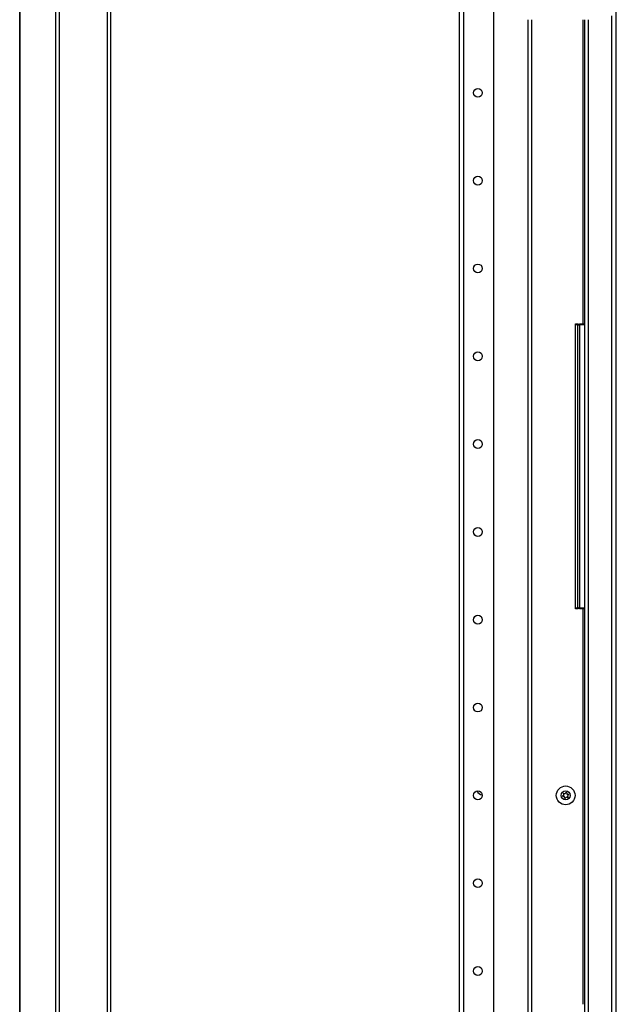
# Model space of a CAD drawing. Extents: x -265 to 42, y -64 to 170.
# Drawn here: x -90 to -78, y 30 to 50 of the extents above; entities that cross this region are included whole.
import ezdxf

# ---------------------------------------------------------------- set-up
doc = ezdxf.new("R2010")
doc.units = 0
doc.header["$MEASUREMENT"] = 0
doc.layers.add('TFR-TRI', color=7, linetype='CONTINUOUS')

msp = doc.modelspace()

# ---------------------------------------------------------------- linework, layer by layer
at = {"layer": 'TFR-TRI', "color": 30, "linetype": 'CONTINUOUS'}
for p, q in [((-88.866, 13.111), (-88.866, 95.032)), ((-88.797, 13.111), (-88.797, 95.032)), ((-87.848, 92.505), (-87.848, 15.639)), ((-87.777, 92.505), (-87.777, 15.639)), ((-89.588, 50.932), (-89.588, 13.111)), ((-89.586, 13.111), (-89.586, 50.932))]:
    msp.add_line(p, q, dxfattribs=at)
at = {"layer": 'TFR-TRI', "color": 252, "linetype": 'CONTINUOUS'}
for p, q in [((-80.831, 94.095), (-80.831, 12.28)), ((-80.742, 94.095), (-80.742, 12.28)), ((-80.142, 94.095), (-80.142, 15.838))]:
    msp.add_line(p, q, dxfattribs=at)
at = {"layer": 'TFR-TRI', "color": 27, "linetype": 'CONTINUOUS'}
msp.add_line((-77.696, 20.219), (-77.696, 90.727), dxfattribs=at)
at = {"layer": 'TFR-TRI', "color": 135, "linetype": 'CONTINUOUS'}
for p, q in [((-77.786, 15.08), (-77.786, 50.054)), ((-79.456, 16.308), (-79.456, 49.975)), ((-79.385, 49.975), (-79.385, 16.308)), ((-78.361, 49.975), (-78.361, 43.914)), ((-78.33, 49.975), (-78.33, 14.536)), ((-78.259, 49.975), (-78.259, 14.608)), ((-78.361, 38.234), (-78.361, 30.355))]:
    msp.add_line(p, q, dxfattribs=at)
at = {"layer": 'TFR-TRI', "color": 215, "linetype": 'CONTINUOUS'}
for p, q in [((-78.51, 43.908), (-78.51, 43.914)), ((-78.51, 43.914), (-78.461, 43.914)), ((-78.51, 43.894), (-78.51, 43.908)), ((-78.51, 38.254), (-78.51, 43.894)), ((-78.461, 43.894), (-78.51, 43.894)), ((-78.461, 43.914), (-78.43, 43.883)), ((-78.461, 43.914), (-78.461, 43.908)), ((-78.461, 43.908), (-78.461, 43.894)), ((-78.461, 38.254), (-78.461, 43.894)), ((-78.43, 43.883), (-78.461, 43.894)), ((-78.43, 38.265), (-78.461, 38.234)), ((-78.461, 38.254), (-78.43, 38.265)), ((-78.51, 38.24), (-78.51, 38.254)), ((-78.51, 38.254), (-78.461, 38.254)), ((-78.51, 38.234), (-78.51, 38.24)), ((-78.461, 38.234), (-78.51, 38.234)), ((-78.461, 38.254), (-78.461, 38.24)), ((-78.461, 38.24), (-78.461, 38.234))]:
    msp.add_line(p, q, dxfattribs=at)
at = {"layer": 'TFR-TRI', "color": 12, "linetype": 'CONTINUOUS'}
for p, q in [((-78.43, 43.908), (-78.43, 43.914)), ((-78.43, 43.914), (-78.33, 43.914)), ((-78.43, 43.894), (-78.43, 43.908)), ((-78.43, 43.894), (-78.43, 38.254)), ((-78.33, 43.894), (-78.43, 43.894)), ((-78.43, 38.24), (-78.43, 38.254)), ((-78.43, 38.254), (-78.33, 38.254)), ((-78.43, 38.234), (-78.43, 38.24)), ((-78.33, 38.234), (-78.43, 38.234))]:
    msp.add_line(p, q, dxfattribs=at)
at = {"layer": 'TFR-TRI', "color": 252, "linetype": 'CONTINUOUS'}
for centre in [(-80.456, 48.518), (-80.456, 46.768), (-80.456, 45.018), (-80.456, 43.268), (-80.456, 41.518), (-80.456, 39.768), (-80.456, 38.018), (-80.456, 36.268), (-80.456, 34.518), (-80.456, 32.768), (-80.456, 31.018)]:
    msp.add_circle(centre, 0.0886, dxfattribs=at)
at = {"layer": 'TFR-TRI', "color": 3, "linetype": 'CONTINUOUS'}
for radius in [0.187, 0.0886]:
    msp.add_circle((-78.706, 34.518), radius, dxfattribs=at)
at = {"layer": 'TFR-TRI', "color": 252, "linetype": 'CONTINUOUS'}
msp.add_arc((-80.339, 34.674), 0.15, 207.1912, 258.8288, dxfattribs=at)
at = {"layer": 'TFR-TRI', "color": 3, "linetype": 'CONTINUOUS'}
for centre, radius, start, end in [((-78.748, 34.561), 0.00394, 64.5975, 205.1272), ((-79.016, 34.435), 0.292, 18.8539, 25.1272), ((-78.623, 34.825), 0.288, 244.5975, 250.9452), ((-78.716, 34.556), 0.00394, 250.9452, 318.87), ((-78.933, 34.746), 0.292, 318.87, 325.1659), ((-78.69, 34.577), 0.00394, 4.7541, 145.1659), ((-78.395, 34.601), 0.292, 184.7541, 191.5765), ((-78.623, 34.825), 0.288, 258.3903, 265.2687), ((-78.647, 34.534), 0.00394, 304.7344, 85.2687), ((-78.764, 34.503), 0.00394, 124.769, 265.2986), ((-78.933, 34.746), 0.292, 304.769, 311.0425), ((-78.788, 34.212), 0.288, 78.4248, 85.2986), ((-78.744, 34.528), 0.00394, 311.0425, 18.8539), ((-79.016, 34.435), 0.292, 4.7302, 11.5449), ((-78.721, 34.46), 0.00394, 184.7302, 325.142), ((-78.479, 34.291), 0.292, 138.8381, 145.142), ((-78.695, 34.48), 0.00394, 70.9803, 138.8381), ((-78.788, 34.212), 0.288, 64.6274, 70.9803), ((-78.668, 34.508), 0.00394, 131.0065, 198.89), ((-78.395, 34.601), 0.292, 198.89, 205.1618), ((-78.479, 34.291), 0.292, 124.7344, 131.0065), ((-78.663, 34.475), 0.00394, 244.6274, 25.1618)]:
    msp.add_arc(centre, radius, start, end, dxfattribs=at)

doc.saveas('drawing.dxf')
